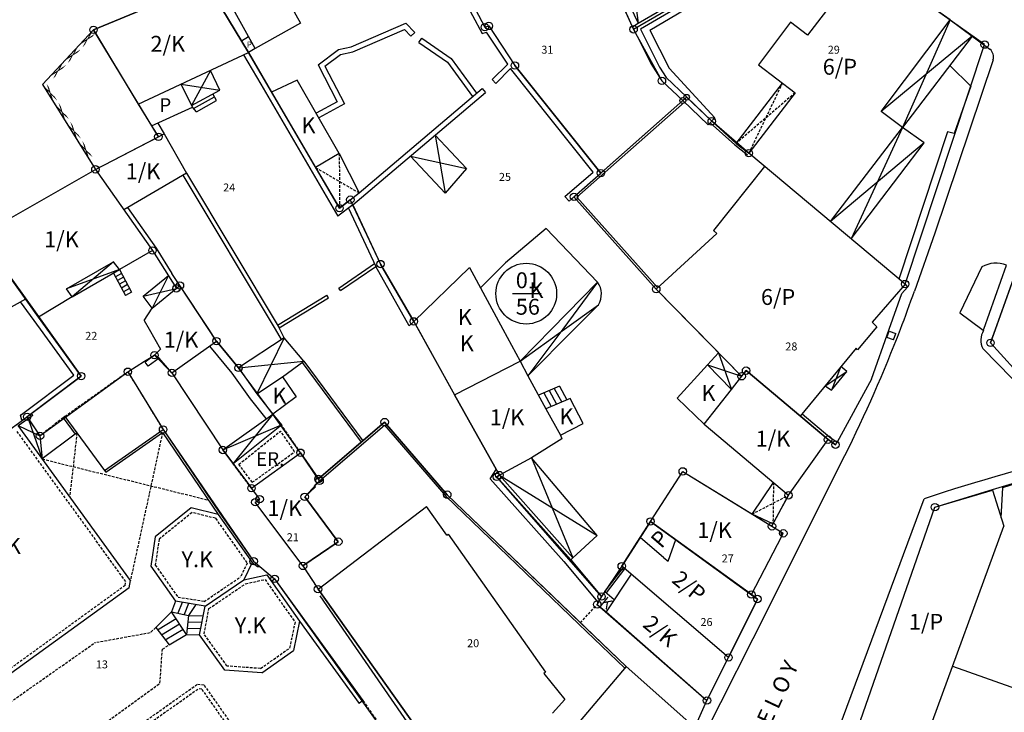
# Model space of a CAD drawing. Extents: x 573740 to 575060, y 4554144 to 4555404.
# Drawn here: x 574088 to 574181, y 4554264 to 4554329 of the extents above; entities that cross this region are included whole.
import ezdxf
from ezdxf.enums import TextEntityAlignment as Align

# ---------------------------------------------------------------- set-up
doc = ezdxf.new("R2010")
doc.units = 0
doc.header["$MEASUREMENT"] = 0
doc.linetypes.add('HIDDEN', pattern=[0.375, 0.25, -0.125])
for name, color, linetype in [('DEH', 4, 'CONTINUOUS'), ('DIAGRAMMISEIS', 15, 'CONTINUOUS'), ('GRAMMES', 13, 'CONTINUOUS'), ('KRASPEDA', 4, 'CONTINUOUS'), ('KYKLAKIA', 7, 'CONTINUOUS'), ('NUMBERS', 7, 'CONTINUOUS'), ('ONOM-DR', 12, 'CONTINUOUS'), ('ORIA', 6, 'CONTINUOUS'), ('ORIA2', 5, 'CONTINUOUS'), ('OT', 2, 'CONTINUOUS'), ('PERIGRAFH', 12, 'CONTINUOUS'), ('PROSTHETA', 4, 'CONTINUOUS'), ('SKALES', 15, 'CONTINUOUS'), ('SPITIA', 2, 'CONTINUOUS'), ('TOIXOS', 4, 'CONTINUOUS')]:
    doc.layers.add(name, color=color, linetype=linetype)
doc.styles.add('GR-TXT', font='gr-txt')
doc.styles.add('NUMBERS', font='numbers', dxfattribs={"height": 0.75})
doc.styles.add('TBLOCKS', font='tblocks')

msp = doc.modelspace()

# ---------------------------------------------------------------- linework, layer by layer
at = {"layer": 'DEH'}
for p, q in [((574170.013, 4554299.228), (574170.222, 4554299.821)), ((574170.222, 4554299.821), (574170.847, 4554299.6)), ((574170.638, 4554299.007), (574170.013, 4554299.228)), ((574170.638, 4554299.007), (574170.847, 4554299.6))]:
    msp.add_line(p, q, dxfattribs=at)
at = {"layer": 'DIAGRAMMISEIS'}
for p, q in [((574145.896, 4554334.06), (574146.545, 4554328.89)), ((574175.959, 4554329.178), (574171.489, 4554319.049)), ((574178.055, 4554327.647), (574169.462, 4554320.56)), ((574106.237, 4554324.42), (574104.461, 4554321.108)), ((574103.474, 4554323.127), (574107.109, 4554322.556)), ((574171.489, 4554319.049), (574166.624, 4554308.533)), ((574127.42, 4554318.318), (574128.365, 4554312.852)), ((574173.534, 4554317.573), (574164.691, 4554310.154)), ((574125.082, 4554316.339), (574130.386, 4554315.168)), ((574097.108, 4554306.369), (574093.212, 4554303.068)), ((574097.666, 4554305.622), (574092.654, 4554303.815)), ((574102.268, 4554305.058), (574100.728, 4554301.984)), ((574099.885, 4554303.12), (574103.029, 4554303.856)), ((574142.737, 4554304.437), (574139.443, 4554300)), ((574139.612, 4554300), (574142.824, 4554302.313)), ((574135.419, 4554296.98), (574139.612, 4554300)), ((574139.443, 4554300), (574136.171, 4554295.593)), ((574113.183, 4554299.2), (574110.609, 4554293.901)), ((574154.139, 4554297.783), (574155.346, 4554294.325)), ((574108.886, 4554296.351), (574115.035, 4554296.987)), ((574153.089, 4554296.632), (574156.315, 4554295.56)), ((574165.673, 4554296.472), (574164.784, 4554294.242)), ((574164.182, 4554294.658), (574166.24, 4554296.006)), ((574138.649, 4554294.42), (574139.353, 4554293.132)), ((574137.659, 4554293.991), (574138.362, 4554292.703)), ((574138.154, 4554294.205), (574138.857, 4554292.917)), ((574089.044, 4554291.583), (574090.384, 4554287.756)), ((574112.129, 4554291.995), (574108.362, 4554287.323)), ((574088.097, 4554290.919), (574090.164, 4554289.936)), ((574107.404, 4554288.605), (574112.928, 4554290.977)), ((574136.497, 4554287.869), (574140.413, 4554278.441)), ((574133.47, 4554286.239), (574142.68, 4554280.539))]:
    msp.add_line(p, q, dxfattribs=at)
at = {"layer": 'DIAGRAMMISEIS', "linetype": 'HIDDEN'}
for p, q in [((574160.158, 4554323.231), (574156.987, 4554316.611)), ((574161.362, 4554322.318), (574155.798, 4554317.538)), ((574118.382, 4554316.586), (574118.396, 4554311.418)), ((574116.139, 4554315.273), (574120.252, 4554312.877)), ((574093.651, 4554290.216), (574092.96, 4554284.194)), ((574101.717, 4554290.256), (574098.684, 4554276.278)), ((574090.384, 4554287.756), (574106.025, 4554283.886)), ((574159.314, 4554285.523), (574159.265, 4554281.645)), ((574157.299, 4554282.56), (574160.73, 4554284.33))]:
    msp.add_line(p, q, dxfattribs=at)
at = {"layer": 'GRAMMES'}
for p, q in [((574095.203, 4554328.253), (574090.403, 4554323.093)), ((574090.403, 4554323.093), (574095.39, 4554315.087)), ((574171.94, 4554303.981), (574171.404, 4554303.361)), ((574171.722, 4554304.26), (574171.94, 4554303.981)), ((574170.217, 4554300), (574171.404, 4554303.361)), ((574168.557, 4554295.299), (574170.217, 4554300)), ((574168.557, 4554295.299), (574165.328, 4554289.355)), ((574133.228, 4554286.067), (574133.47, 4554286.239)), ((574133.228, 4554286.067), (574140.196, 4554278.241)), ((574180.942, 4554285.066), (574184.612, 4554286.249)), ((574180.794, 4554282.195), (574180.942, 4554285.066)), ((574159.174, 4554281.403), (574159.265, 4554281.645)), ((574140.196, 4554278.241), (574140.413, 4554278.441))]:
    msp.add_line(p, q, dxfattribs=at)
at = {"layer": 'GRAMMES', "linetype": 'HIDDEN'}
for p, q in [((574092.509, 4554291.777), (574098.443, 4554295.992)), ((574098.443, 4554295.992), (574101.769, 4554290.536)), ((574092.352, 4554291.653), (574090.164, 4554289.936)), ((574114.959, 4554277.664), (574116.377, 4554275.475)), ((574141.106, 4554272.302), (574142.701, 4554274.031)), ((574100.553, 4554271.346), (574095.3, 4554270.396)), ((574101.073, 4554271.859), (574100.553, 4554271.346)), ((574086.121, 4554263.94), (574095.3, 4554270.396)), ((574101.709, 4554269.824), (574102.341, 4554270.208)), ((574101.468, 4554266.592), (574101.709, 4554269.824)), ((574090.264, 4554258.472), (574101.468, 4554266.592)), ((574120.613, 4554264.959), (574123.099, 4554261.329))]:
    msp.add_line(p, q, dxfattribs=at)
at = {"layer": 'KRASPEDA'}
for p, q in [((574178.055, 4554327.647), (574179.72, 4554326.419)), ((574180.01, 4554325.405), (574178.879, 4554322.069)), ((574178.879, 4554322.069), (574174.517, 4554309.054)), ((574174.517, 4554309.054), (574172.596, 4554303.589)), ((574178.96, 4554305.874), (574176.89, 4554301.544)), ((574179.16, 4554300), (574181.281, 4554306.033)), ((574176.89, 4554301.544), (574178.948, 4554300)), ((574178.948, 4554300), (574179.116, 4554299.874)), ((574179.116, 4554299.874), (574179.16, 4554300)), ((574179.058, 4554298.176), (574183.129, 4554293.994)), ((574163.402, 4554282.826), (574166.043, 4554288.084)), ((574165.501, 4554262.396), (574173.511, 4554284)), ((574158.936, 4554273.864), (574163.402, 4554282.826)), ((574116.55, 4554274.836), (574125.086, 4554262.462)), ((574152.741, 4554261.6), (574158.936, 4554273.864))]:
    msp.add_line(p, q, dxfattribs=at)
for centre, radius, start, end in [((574179.14, 4554325.705), 0.92, 340.993, 50.92764), ((574180.278, 4554303.65), 2.585, 67.18087, 120.65697), ((574048.01, 4554347.107), 131.968, 339.08668, 340.74584), ((574048.01, 4554347.107), 131.968, 333.43264, 339.08668), ((574180.568, 4554298.974), 1.708, 148.21373, 207.87359), ((574228.695, 4554118.756), 174.215, 103.20436, 108.467)]:
    msp.add_arc(centre, radius, start, end, dxfattribs=at)
at = {"layer": 'KYKLAKIA'}
for centre, radius in [((574095.203, 4554328.253), 0.35), ((574132.104, 4554328.502), 0.35), ((574132.475, 4554328.619), 0.35), ((574146.128, 4554328.296), 0.35), ((574179.222, 4554326.857), 0.35), ((574134.942, 4554324.881), 0.35), ((574148.799, 4554323.439), 0.35), ((574151.125, 4554321.896), 0.267), ((574150.767, 4554321.579), 0.284), ((574153.492, 4554319.62), 0.35), ((574101.326, 4554318.16), 0.35), ((574156.987, 4554316.611), 0.35), ((574095.39, 4554315.087), 0.35), ((574143.04, 4554314.732), 0.35), ((574140.508, 4554312.488), 0.35), ((574119.419, 4554312.222), 0.35), ((574118.396, 4554311.418), 0.35), ((574100.769, 4554307.425), 0.35), ((574122.262, 4554306.151), 0.35), ((574103.36, 4554304.124), 0.35), ((574171.722, 4554304.26), 0.35), ((574103.029, 4554303.856), 0.35), ((574148.266, 4554303.783), 0.35), ((574125.402, 4554300.738), 0.35), ((574106.805, 4554298.88), 0.35), ((574179.781, 4554298.721), 0.35), ((574100.955, 4554297.546), 0.35), ((574098.443, 4554295.992), 0.35), ((574102.607, 4554295.889), 0.35), ((574108.886, 4554296.351), 0.35), ((574156.732, 4554296.091), 0.35), ((574094.051, 4554295.577), 0.35), ((574156.315, 4554295.56), 0.35), ((574088.956, 4554291.738), 0.35), ((574122.659, 4554291.241), 0.35), ((574101.769, 4554290.536), 0.35), ((574090.164, 4554289.936), 0.35), ((574164.458, 4554289.583), 0.35), ((574107.404, 4554288.605), 0.35), ((574114.722, 4554288.348), 0.35), ((574165.159, 4554289.107), 0.35), ((574150.759, 4554286.587), 0.35), ((574116.414, 4554285.87), 0.35), ((574116.527, 4554285.704), 0.35), ((574133.228, 4554286.067), 0.35), ((574133.47, 4554286.239), 0.35), ((574110.099, 4554285.001), 0.35), ((574110.877, 4554283.959), 0.35), ((574115.118, 4554284.191), 0.35), ((574128.562, 4554284.39), 0.35), ((574160.73, 4554284.33), 0.35), ((574110.465, 4554283.676), 0.35), ((574174.538, 4554283.214), 0.35), ((574147.719, 4554281.866), 0.35), ((574159.173, 4554281.403), 0.35), ((574160.243, 4554280.744), 0.35), ((574118.287, 4554279.952), 0.35), ((574110.305, 4554278.109), 0.35), ((574114.959, 4554277.664), 0.35), ((574145.01, 4554277.644), 0.35), ((574112.286, 4554276.446), 0.35), ((574116.377, 4554275.475), 0.35), ((574143.094, 4554274.774), 0.35), ((574157.228, 4554274.967), 0.35), ((574157.812, 4554274.543), 0.35), ((574142.701, 4554274.031), 0.35), ((574155.08, 4554269.028), 0.35), ((574153.045, 4554264.965), 0.35)]:
    msp.add_circle(centre, radius, dxfattribs=at)
at = {"layer": 'ORIA'}
for p, q in [((574142.872, 4554335.551), (574146.128, 4554328.296)), ((574179.222, 4554326.857), (574167.958, 4554334.87)), ((574095.203, 4554328.253), (574105.877, 4554332.671)), ((574105.877, 4554332.671), (574109.821, 4554326.096)), ((574129.694, 4554333.042), (574132.104, 4554328.502)), ((574132.104, 4554328.502), (574132.475, 4554328.619)), ((574132.475, 4554328.619), (574134.942, 4554324.881)), ((574101.326, 4554318.16), (574095.203, 4554328.253)), ((574146.128, 4554328.296), (574148.799, 4554323.439)), ((574118.396, 4554311.418), (574109.821, 4554326.096)), ((574134.942, 4554324.881), (574143.04, 4554314.732)), ((574148.799, 4554323.439), (574150.767, 4554321.579)), ((574188.296, 4554322.676), (574179.781, 4554298.721)), ((574143.04, 4554314.732), (574150.767, 4554321.579)), ((574150.767, 4554321.579), (574151.125, 4554321.896)), ((574153.492, 4554319.62), (574151.125, 4554321.896)), ((574156.987, 4554316.611), (574153.492, 4554319.62)), ((574095.39, 4554315.087), (574101.326, 4554318.16)), ((574171.722, 4554304.26), (574156.987, 4554316.611)), ((574084.521, 4554308.867), (574095.39, 4554315.087)), ((574095.39, 4554315.087), (574100.769, 4554307.425)), ((574140.508, 4554312.488), (574143.04, 4554314.732)), ((574119.419, 4554312.222), (574118.396, 4554311.418)), ((574119.419, 4554312.222), (574122.262, 4554306.151)), ((574148.266, 4554303.783), (574140.508, 4554312.488)), ((574084.521, 4554308.867), (574094.051, 4554295.577)), ((574100.769, 4554307.425), (574103.029, 4554303.856)), ((574122.262, 4554306.151), (574125.402, 4554300.738)), ((574103.029, 4554303.856), (574103.36, 4554304.124)), ((574106.805, 4554298.88), (574103.36, 4554304.124)), ((574156.315, 4554295.56), (574148.266, 4554303.783)), ((574125.402, 4554300.738), (574129.235, 4554293.81)), ((574108.886, 4554296.351), (574106.805, 4554298.88)), ((574179.781, 4554298.721), (574183.875, 4554294.17)), ((574100.029, 4554296.973), (574100.955, 4554297.546)), ((574100.955, 4554297.546), (574102.607, 4554295.889)), ((574112.129, 4554291.995), (574108.886, 4554296.351)), ((574094.051, 4554295.577), (574088.956, 4554291.738)), ((574090.164, 4554289.936), (574098.443, 4554295.992)), ((574098.443, 4554295.992), (574101.769, 4554290.536)), ((574156.732, 4554296.091), (574156.315, 4554295.56)), ((574164.458, 4554289.583), (574156.732, 4554296.091)), ((574129.235, 4554293.81), (574133.47, 4554286.239)), ((574088.956, 4554291.738), (574090.164, 4554289.936)), ((574114.722, 4554288.348), (574112.129, 4554291.995)), ((574101.769, 4554290.536), (574110.305, 4554278.109)), ((574122.659, 4554291.241), (574116.414, 4554285.87)), ((574128.562, 4554284.39), (574122.659, 4554291.241)), ((574160.73, 4554284.33), (574164.458, 4554289.583)), ((574165.159, 4554289.107), (574164.458, 4554289.583)), ((574107.404, 4554288.605), (574110.099, 4554285.001)), ((574110.099, 4554285.001), (574114.722, 4554288.348)), ((574180.913, 4554285.16), (574189.075, 4554287.651)), ((574133.47, 4554286.239), (574133.228, 4554286.067)), ((574143.094, 4554274.774), (574133.228, 4554286.067)), ((574147.719, 4554281.866), (574150.759, 4554286.587)), ((574150.759, 4554286.587), (574159.173, 4554281.403)), ((574110.877, 4554283.959), (574110.099, 4554285.001)), ((574116.527, 4554285.704), (574115.118, 4554284.191)), ((574116.414, 4554285.87), (574116.527, 4554285.704)), ((574115.118, 4554284.191), (574118.287, 4554279.952)), ((574145.433, 4554268.182), (574128.562, 4554284.39)), ((574159.173, 4554281.403), (574160.73, 4554284.33)), ((574174.538, 4554283.214), (574179.955, 4554284.867)), ((574110.465, 4554283.676), (574110.877, 4554283.959)), ((574114.959, 4554277.664), (574110.465, 4554283.676)), ((574163.744, 4554252.244), (574174.538, 4554283.214)), ((574147.719, 4554281.866), (574145.01, 4554277.644)), ((574157.228, 4554274.967), (574147.719, 4554281.866)), ((574159.173, 4554281.403), (574159.976, 4554280.908)), ((574157.228, 4554274.967), (574160.109, 4554280.487)), ((574118.287, 4554279.952), (574114.959, 4554277.664)), ((574114.959, 4554277.664), (574116.377, 4554275.475)), ((574112.286, 4554276.446), (574123.099, 4554261.329)), ((574116.377, 4554275.475), (574126.468, 4554261.266)), ((574143.094, 4554274.774), (574142.701, 4554274.031)), ((574157.812, 4554274.543), (574157.228, 4554274.967)), ((574142.701, 4554274.031), (574153.045, 4554264.965)), ((574155.08, 4554269.028), (574157.812, 4554274.543)), ((574153.045, 4554264.965), (574155.08, 4554269.028)), ((574151.898, 4554262.411), (574145.433, 4554268.182))]:
    msp.add_line(p, q, dxfattribs=at)
at = {"layer": 'ORIA2'}
for p, q in [((574163.328, 4554338.281), (574146.128, 4554328.296)), ((574171.722, 4554304.26), (574179.222, 4554326.857)), ((574098.443, 4554295.992), (574100.029, 4554296.973)), ((574102.607, 4554295.889), (574107.404, 4554288.605)), ((574086.894, 4554290.217), (574088.956, 4554291.738)), ((574114.722, 4554288.348), (574116.414, 4554285.87)), ((574179.955, 4554284.867), (574180.913, 4554285.16)), ((574159.976, 4554280.908), (574160.243, 4554280.744)), ((574160.109, 4554280.487), (574160.243, 4554280.744)), ((574110.305, 4554278.109), (574112.286, 4554276.446)), ((574145.01, 4554277.644), (574143.094, 4554274.774)), ((574151.898, 4554262.411), (574153.045, 4554264.965))]:
    msp.add_line(p, q, dxfattribs=at)
at = {"layer": 'OT'}
msp.add_line((574134.704, 4554303.356), (574137.415, 4554303.356), dxfattribs=at)
msp.add_circle((574136.009, 4554303.356), 2.865, dxfattribs=at)
at = {"layer": 'PROSTHETA'}
for p, q in [((574109.152, 4554327.211), (574109.832, 4554327.628)), ((574110.456, 4554326.488), (574109.821, 4554326.096)), ((574175.953, 4554324.894), (574177.921, 4554322.938)), ((574107.109, 4554322.556), (574106.237, 4554324.42)), ((574104.54, 4554320.947), (574103.474, 4554323.127)), ((574114.417, 4554323.516), (574111.99, 4554322.362)), ((574118.382, 4554316.586), (574114.417, 4554323.516)), ((574133.136, 4554323.202), (574133.136, 4554323.202)), ((574155.798, 4554317.538), (574160.158, 4554323.231)), ((574104.461, 4554321.108), (574107.109, 4554322.556)), ((574106.805, 4554321.582), (574106.465, 4554322.204)), ((574111.99, 4554322.362), (574116.139, 4554315.273)), ((574177.921, 4554322.938), (574176.36, 4554318.455)), ((574099.436, 4554321.239), (574100.685, 4554319.178)), ((574104.916, 4554320.512), (574106.805, 4554321.582)), ((574100.685, 4554319.178), (574104.54, 4554320.947)), ((574104.916, 4554320.512), (574104.54, 4554320.947)), ((574175.727, 4554318.635), (574171.143, 4554304.715)), ((574176.36, 4554318.455), (574175.727, 4554318.635)), ((574127.42, 4554318.318), (574130.386, 4554315.168)), ((574118.382, 4554316.586), (574116.139, 4554315.273)), ((574118.382, 4554316.586), (574120.252, 4554312.877)), ((574125.082, 4554316.339), (574128.365, 4554312.852)), ((574130.386, 4554315.168), (574128.365, 4554312.852)), ((574093.212, 4554303.068), (574097.666, 4554305.622)), ((574097.666, 4554305.622), (574098.788, 4554303.502)), ((574097.108, 4554305.302), (574098.231, 4554303.181)), ((574099.885, 4554303.12), (574102.268, 4554305.058)), ((574098.788, 4554303.502), (574098.231, 4554303.181)), ((574100.728, 4554301.984), (574099.885, 4554303.12)), ((574140.534, 4554300), (574142.824, 4554302.313)), ((574136.171, 4554295.593), (574140.534, 4554300)), ((574113.183, 4554299.2), (574108.886, 4554296.351)), ((574115.035, 4554296.987), (574113.183, 4554299.2)), ((574154.139, 4554297.783), (574153.089, 4554296.632)), ((574113.021, 4554295.499), (574115.035, 4554296.987)), ((574153.089, 4554296.632), (574150.236, 4554293.504)), ((574153.089, 4554296.632), (574155.346, 4554294.325)), ((574166.24, 4554296.006), (574165.673, 4554296.472)), ((574110.609, 4554293.901), (574113.021, 4554295.499)), ((574113.021, 4554295.499), (574114.322, 4554293.608)), ((574164.784, 4554294.242), (574166.24, 4554296.006)), ((574139.138, 4554294.632), (574137.163, 4554293.776)), ((574139.138, 4554294.632), (574139.842, 4554293.344)), ((574164.182, 4554294.658), (574164.784, 4554294.242)), ((574114.322, 4554293.608), (574112.129, 4554291.995)), ((574140.135, 4554293.471), (574137.867, 4554292.488)), ((574141.383, 4554291.102), (574140.135, 4554293.471)), ((574150.236, 4554293.504), (574152.767, 4554291.038)), ((574088.097, 4554290.919), (574089.044, 4554291.583)), ((574089.044, 4554291.583), (574090.164, 4554289.936)), ((574107.404, 4554288.605), (574112.129, 4554291.995)), ((574112.129, 4554291.995), (574112.928, 4554290.977)), ((574139.221, 4554290.008), (574141.383, 4554291.102)), ((574090.164, 4554289.936), (574090.384, 4554287.756)), ((574093.491, 4554290.096), (574090.384, 4554287.756)), ((574093.651, 4554290.216), (574096.247, 4554286.667)), ((574108.362, 4554287.323), (574107.404, 4554288.605)), ((574142.68, 4554280.539), (574136.497, 4554287.869)), ((574133.47, 4554286.239), (574140.413, 4554278.441)), ((574157.299, 4554282.56), (574159.314, 4554285.523)), ((574160.73, 4554284.33), (574159.265, 4554281.645)), ((574159.265, 4554281.645), (574157.299, 4554282.56)), ((574146.744, 4554280.347), (574147.719, 4554281.866)), ((574140.413, 4554278.441), (574142.68, 4554280.539)), ((574143.409, 4554275.244), (574142.751, 4554274.261)), ((574143.409, 4554275.244), (574144.302, 4554274.499)), ((574102.954, 4554274.328), (574102.574, 4554273.34)), ((574142.751, 4554274.261), (574142.701, 4554274.031)), ((574142.701, 4554274.031), (574143.527, 4554273.342)), ((574102.574, 4554273.34), (574101.073, 4554271.859)), ((574102.574, 4554273.34), (574104.156, 4554272.983)), ((574103.985, 4554271.187), (574102.574, 4554273.34)), ((574104.156, 4554272.983), (574103.985, 4554271.187)), ((574101.073, 4554271.859), (574102.341, 4554270.208)), ((574102.341, 4554270.208), (574103.985, 4554271.187)), ((574103.985, 4554271.187), (574105.212, 4554271.154))]:
    msp.add_line(p, q, dxfattribs=at)
at = {"layer": 'PROSTHETA', "linetype": 'Continuous'}
msp.add_line((574108.362, 4554287.323), (574112.928, 4554290.977), dxfattribs=at)
at = {"layer": 'PROSTHETA'}
msp.add_arc((574141.136, 4554303.308), 1.959, 329.49126, 35.19983, dxfattribs=at)
at = {"layer": 'SKALES'}
for p, q in [((574104.649, 4554320.821), (574106.613, 4554321.933)), ((574097.852, 4554305.271), (574097.295, 4554304.95)), ((574098.039, 4554304.917), (574097.482, 4554304.596)), ((574098.226, 4554304.563), (574097.669, 4554304.242)), ((574098.414, 4554304.21), (574097.857, 4554303.889)), ((574098.601, 4554303.856), (574098.044, 4554303.535)), ((574103.559, 4554274.231), (574103.166, 4554273.207)), ((574104.165, 4554274.133), (574103.757, 4554273.073)), ((574104.866, 4554274.02), (574104.156, 4554272.983)), ((574104.156, 4554272.983), (574105.553, 4554272.945)), ((574101.237, 4554271.646), (574102.997, 4554272.694)), ((574101.605, 4554271.166), (574103.327, 4554272.192)), ((574104.099, 4554272.384), (574105.439, 4554272.348)), ((574101.973, 4554270.687), (574103.656, 4554271.689)), ((574104.042, 4554271.786), (574105.326, 4554271.751))]:
    msp.add_line(p, q, dxfattribs=at)
at = {"layer": 'SPITIA'}
for p, q in [((574110.456, 4554326.488), (574104.859, 4554336.633)), ((574167.958, 4554334.87), (574162.533, 4554327.757)), ((574175.959, 4554329.178), (574167.958, 4554334.87)), ((574105.877, 4554332.671), (574095.203, 4554328.253)), ((574109.821, 4554326.096), (574105.877, 4554332.671)), ((574113.839, 4554330.45), (574114.717, 4554328.88)), ((574114.717, 4554328.88), (574110.456, 4554326.488)), ((574160.913, 4554328.961), (574157.904, 4554324.941)), ((574162.533, 4554327.757), (574160.913, 4554328.961)), ((574169.462, 4554320.56), (574175.959, 4554329.178)), ((574175.959, 4554329.178), (574178.055, 4554327.647)), ((574095.203, 4554328.253), (574099.436, 4554321.239)), ((574178.055, 4554327.647), (574171.489, 4554319.049)), ((574099.436, 4554321.239), (574109.821, 4554326.096)), ((574157.904, 4554324.941), (574161.362, 4554322.318)), ((574161.362, 4554322.318), (574156.987, 4554316.611)), ((574180.236, 4554300), (574188.296, 4554322.676)), ((574171.489, 4554319.049), (574169.462, 4554320.56)), ((574095.39, 4554315.087), (574101.884, 4554318.449)), ((574101.884, 4554318.449), (574103.982, 4554314.741)), ((574164.691, 4554310.154), (574171.489, 4554319.049)), ((574173.534, 4554317.573), (574171.489, 4554319.049)), ((574166.624, 4554308.533), (574173.534, 4554317.573)), ((574171.722, 4554304.26), (574156.987, 4554316.611)), ((574077.296, 4554304.732), (574095.39, 4554315.087)), ((574095.39, 4554315.087), (574100.769, 4554307.425)), ((574103.982, 4554314.741), (574098.067, 4554311.274)), ((574158.481, 4554315.358), (574153.662, 4554309.314)), ((574137.874, 4554309.501), (574134.051, 4554306.256)), ((574137.874, 4554309.501), (574142.737, 4554304.437)), ((574153.987, 4554309.042), (574153.662, 4554309.314)), ((574090.021, 4554301.132), (574084.558, 4554308.815)), ((574148.266, 4554303.783), (574153.987, 4554309.042)), ((574100.769, 4554307.425), (574097.666, 4554305.622)), ((574092.654, 4554303.815), (574097.108, 4554306.369)), ((574097.666, 4554305.622), (574097.108, 4554306.369)), ((574125.402, 4554300.738), (574130.651, 4554305.814)), ((574130.651, 4554305.814), (574133.789, 4554300)), ((574134.051, 4554306.256), (574131.682, 4554303.904)), ((574093.212, 4554303.068), (574092.654, 4554303.815)), ((574100.728, 4554301.984), (574103.36, 4554304.124)), ((574106.069, 4554300), (574103.36, 4554304.124)), ((574138.383, 4554300), (574142.737, 4554304.437)), ((574148.266, 4554303.783), (574151.969, 4554300)), ((574171.722, 4554304.26), (574168.625, 4554300.673)), ((574088.8, 4554302.85), (574084.359, 4554300.353)), ((574093.212, 4554303.068), (574090.021, 4554301.132)), ((574099.981, 4554300.833), (574100.728, 4554301.984)), ((574099.981, 4554300.833), (574100.458, 4554300)), ((574125.402, 4554300.738), (574125.81, 4554300)), ((574100.458, 4554300), (574101.531, 4554298.125)), ((574106.805, 4554298.88), (574106.069, 4554300)), ((574125.81, 4554300), (574129.235, 4554293.81)), ((574133.789, 4554300), (574135.419, 4554296.98)), ((574135.419, 4554296.98), (574138.383, 4554300)), ((574151.969, 4554300), (574156.315, 4554295.56)), ((574168.87, 4554300), (574167.244, 4554298.069)), ((574168.625, 4554300.673), (574169.059, 4554300.224)), ((574169.059, 4554300.224), (574168.87, 4554300)), ((574179.781, 4554298.721), (574180.236, 4554300)), ((574102.607, 4554295.889), (574106.805, 4554298.88)), ((574100.955, 4554297.546), (574101.531, 4554298.125)), ((574167.105, 4554298.213), (574161.83, 4554291.797)), ((574167.244, 4554298.069), (574167.105, 4554298.213)), ((574179.781, 4554298.721), (574183.875, 4554294.17)), ((574101.408, 4554297.279), (574100.955, 4554297.546)), ((574102.607, 4554295.889), (574101.408, 4554297.279)), ((574129.235, 4554293.81), (574135.419, 4554296.98)), ((574135.419, 4554296.98), (574136.171, 4554295.593)), ((574136.171, 4554295.593), (574137.867, 4554292.488)), ((574155.346, 4554294.325), (574156.732, 4554296.091)), ((574156.732, 4554296.091), (574164.458, 4554289.583)), ((574152.767, 4554291.038), (574155.346, 4554294.325)), ((574133.47, 4554286.239), (574129.235, 4554293.81)), ((574137.867, 4554292.488), (574139.221, 4554290.008)), ((574098.684, 4554276.278), (574088.097, 4554290.919)), ((574152.767, 4554291.038), (574160.73, 4554284.33)), ((574139.357, 4554289.674), (574136.497, 4554287.869)), ((574139.221, 4554290.008), (574139.357, 4554289.674)), ((574160.73, 4554284.33), (574164.458, 4554289.583)), ((574110.099, 4554285.001), (574114.722, 4554288.348)), ((574116.527, 4554285.704), (574114.722, 4554288.348)), ((574136.497, 4554287.869), (574133.47, 4554286.239)), ((574147.719, 4554281.866), (574150.759, 4554286.587)), ((574150.759, 4554286.587), (574156.219, 4554283.227)), ((574110.877, 4554283.959), (574110.099, 4554285.001)), ((574115.118, 4554284.191), (574116.133, 4554285.12)), ((574116.034, 4554285.253), (574116.527, 4554285.704)), ((574116.133, 4554285.12), (574116.034, 4554285.253)), ((574118.287, 4554279.952), (574115.118, 4554284.191)), ((574174.538, 4554283.214), (574179.973, 4554284.809)), ((574179.973, 4554284.809), (574181.04, 4554281.412)), ((574104.403, 4554283.134), (574101.021, 4554280.408)), ((574106.951, 4554282.516), (574104.403, 4554283.134)), ((574110.465, 4554283.676), (574110.877, 4554283.959)), ((574114.959, 4554277.664), (574110.465, 4554283.676)), ((574116.377, 4554275.475), (574126.613, 4554283.276)), ((574128.534, 4554280.571), (574126.613, 4554283.276)), ((574156.219, 4554283.227), (574159.976, 4554280.908)), ((574163.744, 4554252.244), (574174.538, 4554283.214)), ((574106.951, 4554282.516), (574110.154, 4554277.977)), ((574147.719, 4554281.866), (574157.812, 4554274.543)), ((574173.546, 4554260.938), (574181.04, 4554281.412)), ((574101.021, 4554280.408), (574100.618, 4554277.651)), ((574128.534, 4554280.571), (574128.635, 4554280.648)), ((574128.635, 4554280.648), (574137.808, 4554267.653)), ((574145.01, 4554277.644), (574146.744, 4554280.347)), ((574148.991, 4554278.425), (574146.744, 4554280.347)), ((574157.228, 4554274.967), (574160.109, 4554280.487)), ((574159.976, 4554280.908), (574160.109, 4554280.487)), ((574114.959, 4554277.664), (574118.287, 4554279.952)), ((574149.371, 4554278.1), (574150.113, 4554280.174)), ((574100.618, 4554277.651), (574102.954, 4554274.328)), ((574110.154, 4554277.977), (574109.395, 4554276.363)), ((574155.08, 4554269.028), (574145.01, 4554277.644)), ((574148.991, 4554278.425), (574149.371, 4554278.1)), ((574109.395, 4554276.363), (574111.554, 4554276.833)), ((574111.554, 4554276.833), (574114.635, 4554272.453)), ((574145.898, 4554276.884), (574143.527, 4554273.342)), ((574098.56, 4554275.601), (574098.684, 4554276.278)), ((574105.731, 4554273.881), (574109.395, 4554276.363)), ((574098.56, 4554275.601), (574086.102, 4554266.559)), ((574126.468, 4554261.266), (574116.377, 4554275.475)), ((574105.731, 4554273.881), (574102.954, 4554274.328)), ((574105.212, 4554271.154), (574105.731, 4554273.881)), ((574157.812, 4554274.543), (574155.08, 4554269.028)), ((574143.527, 4554273.342), (574153.045, 4554264.965)), ((574114.635, 4554272.453), (574114.054, 4554269.676)), ((574107.576, 4554267.836), (574105.212, 4554271.154)), ((574153.045, 4554264.965), (574155.08, 4554269.028)), ((574111.071, 4554267.576), (574107.576, 4554267.836)), ((574137.808, 4554267.653), (574137.676, 4554267.503)), ((574137.676, 4554267.503), (574139.63, 4554265.05)), ((574145.433, 4554268.182), (574141.101, 4554263.058)), ((574151.898, 4554262.411), (574145.433, 4554268.182)), ((574176.203, 4554268.196), (574183.283, 4554265.694)), ((574138.496, 4554263.766), (574139.63, 4554265.05))]:
    msp.add_line(p, q, dxfattribs=at)
at = {"layer": 'SPITIA', "linetype": 'HIDDEN'}
for p, q in [((574114.722, 4554288.348), (574112.928, 4554290.977)), ((574098.26, 4554276.182), (574088.007, 4554290.36)), ((574108.914, 4554287.253), (574112.841, 4554290.395)), ((574114.173, 4554288.444), (574112.841, 4554290.395)), ((574110.183, 4554285.556), (574114.173, 4554288.444)), ((574110.099, 4554285.001), (574108.362, 4554287.323)), ((574110.183, 4554285.556), (574108.914, 4554287.253)), ((574104.5, 4554282.699), (574101.394, 4554280.195)), ((574106.711, 4554282.163), (574104.5, 4554282.699)), ((574106.711, 4554282.163), (574109.693, 4554277.936)), ((574101.394, 4554280.195), (574101.037, 4554277.751)), ((574101.037, 4554277.751), (574103.184, 4554274.696)), ((574109.693, 4554277.936), (574109.08, 4554276.633)), ((574105.638, 4554274.301), (574109.08, 4554276.633)), ((574098.195, 4554275.831), (574085.996, 4554266.976)), ((574098.195, 4554275.831), (574098.26, 4554276.182)), ((574106.093, 4554273.643), (574109.555, 4554275.989)), ((574109.555, 4554275.989), (574111.38, 4554276.386)), ((574111.38, 4554276.386), (574114.208, 4554272.365)), ((574105.638, 4554274.301), (574103.184, 4554274.696)), ((574105.637, 4554271.247), (574106.093, 4554273.643)), ((574114.208, 4554272.365), (574113.695, 4554269.912)), ((574107.793, 4554268.221), (574105.637, 4554271.247)), ((574110.957, 4554267.986), (574113.695, 4554269.912)), ((574110.957, 4554267.986), (574107.793, 4554268.221)), ((574092.555, 4554257.685), (574104.965, 4554266.481)), ((574105.638, 4554266.41), (574104.965, 4554266.481)), ((574105.638, 4554266.41), (574111.305, 4554258.352)), ((574092.917, 4554257.451), (574105.073, 4554266.067)), ((574105.415, 4554266.031), (574105.073, 4554266.067)), ((574105.415, 4554266.031), (574110.98, 4554258.119))]:
    msp.add_line(p, q, dxfattribs=at)
at = {"layer": 'SPITIA', "linetype": 'Continuous'}
msp.add_line((574111.071, 4554267.576), (574114.054, 4554269.676), dxfattribs=at)
at = {"layer": 'TOIXOS'}
for p, q in [((574146.545, 4554328.89), (574166.87, 4554340.655)), ((574126.491, 4554338.009), (574131.857, 4554327.9)), ((574126.933, 4554338.243), (574132.104, 4554328.502)), ((574163.488, 4554338.068), (574146.77, 4554328.316)), ((574147.673, 4554328.225), (574163.911, 4554337.852)), ((574146.021, 4554328.535), (574142.872, 4554335.551)), ((574143.239, 4554335.924), (574146.545, 4554328.89)), ((574119.505, 4554326.655), (574124.669, 4554328.877)), ((574124.669, 4554328.877), (574125.489, 4554327.999)), ((574132.104, 4554328.502), (574132.475, 4554328.619)), ((574132.475, 4554328.619), (574134.942, 4554324.881)), ((574146.021, 4554328.535), (574146.545, 4554328.89)), ((574119.66, 4554326.177), (574124.544, 4554328.279)), ((574124.544, 4554328.279), (574125.124, 4554327.658)), ((574125.124, 4554327.658), (574125.489, 4554327.999)), ((574131.857, 4554327.9), (574132.266, 4554328.029)), ((574134.256, 4554325.012), (574132.266, 4554328.029)), ((574146.021, 4554328.535), (574147.759, 4554325.073)), ((574146.77, 4554328.316), (574148.571, 4554324.728)), ((574147.673, 4554328.225), (574149.474, 4554324.637)), ((574125.875, 4554327.06), (574126.159, 4554327.471)), ((574125.875, 4554327.06), (574128.579, 4554325.193)), ((574126.159, 4554327.471), (574128.933, 4554325.556)), ((574109.366, 4554325.883), (574110.979, 4554323.108)), ((574109.821, 4554326.096), (574111.99, 4554322.362)), ((574116.375, 4554324.955), (574118.292, 4554326.381)), ((574117.015, 4554324.808), (574118.505, 4554325.917)), ((574118.292, 4554326.381), (574119.505, 4554326.655)), ((574118.505, 4554325.917), (574119.66, 4554326.177)), ((574116.375, 4554324.955), (574118.194, 4554321.456)), ((574128.579, 4554325.193), (574130.936, 4554321.947)), ((574128.933, 4554325.556), (574131.319, 4554322.272)), ((574134.256, 4554325.012), (574132.784, 4554323.558)), ((574143.04, 4554314.732), (574134.942, 4554324.881)), ((574147.759, 4554325.073), (574148.799, 4554323.439)), ((574117.015, 4554324.808), (574118.863, 4554321.253)), ((574134.537, 4554324.587), (574133.136, 4554323.202)), ((574142.331, 4554314.819), (574134.537, 4554324.587)), ((574148.571, 4554324.728), (574149.188, 4554323.76)), ((574149.474, 4554324.637), (574153.798, 4554319.949)), ((574110.979, 4554323.108), (574118.254, 4554310.671)), ((574133.136, 4554323.202), (574132.784, 4554323.558)), ((574148.799, 4554323.439), (574150.767, 4554321.579)), ((574149.188, 4554323.76), (574151.112, 4554321.941)), ((574119.646, 4554311.737), (574132.162, 4554322.332)), ((574120.252, 4554312.877), (574131.838, 4554322.713)), ((574131.838, 4554322.713), (574132.162, 4554322.332)), ((574118.194, 4554321.456), (574116.216, 4554320.372)), ((574118.863, 4554321.253), (574116.464, 4554319.938)), ((574150.767, 4554321.579), (574140.047, 4554312.08)), ((574150.912, 4554321.44), (574140.791, 4554312.471)), ((574150.767, 4554321.579), (574153.17, 4554319.275)), ((574151.112, 4554321.941), (574153.492, 4554319.62)), ((574101.263, 4554319.443), (574101.884, 4554318.449)), ((574153.17, 4554319.275), (574153.798, 4554319.949)), ((574153.354, 4554319.472), (574155.669, 4554317.385)), ((574153.49, 4554319.619), (574155.798, 4554317.538)), ((574100.685, 4554319.178), (574101.326, 4554318.16)), ((574155.798, 4554317.538), (574156.987, 4554316.611)), ((574155.669, 4554317.385), (574156.864, 4554316.453)), ((574103.982, 4554314.741), (574112.717, 4554300.125)), ((574116.139, 4554315.273), (574118.396, 4554311.418)), ((574139.656, 4554312.521), (574142.331, 4554314.819)), ((574103.637, 4554314.539), (574112.326, 4554300)), ((574118.396, 4554311.418), (574120.252, 4554312.877)), ((574139.656, 4554312.521), (574140.047, 4554312.08)), ((574140.508, 4554312.488), (574148.266, 4554303.783)), ((574140.791, 4554312.471), (574148.413, 4554303.918)), ((574098.413, 4554311.477), (574101.102, 4554307.647)), ((574119.646, 4554311.737), (574118.254, 4554310.671)), ((574119.24, 4554311.426), (574121.817, 4554305.923)), ((574119.646, 4554311.737), (574122.262, 4554306.151)), ((574100.769, 4554307.425), (574103.029, 4554303.856)), ((574101.102, 4554307.647), (574102.606, 4554305.272)), ((574118.332, 4554303.887), (574121.688, 4554306.198)), ((574118.502, 4554303.64), (574121.817, 4554305.923)), ((574124.954, 4554300.305), (574121.817, 4554305.923)), ((574125.402, 4554300.738), (574122.262, 4554306.151)), ((574103.36, 4554304.124), (574102.606, 4554305.272)), ((574118.502, 4554303.64), (574118.332, 4554303.887)), ((574090.225, 4554300), (574088.343, 4554302.593)), ((574112.563, 4554300.383), (574117.205, 4554303.227)), ((574112.717, 4554300.125), (574117.362, 4554302.971)), ((574117.362, 4554302.971), (574117.205, 4554303.227)), ((574090.842, 4554300), (574090.021, 4554301.132)), ((574124.954, 4554300.305), (574125.402, 4554300.738)), ((574093.358, 4554295.681), (574090.225, 4554300)), ((574094.051, 4554295.577), (574090.842, 4554300)), ((574112.326, 4554300), (574112.911, 4554299.02)), ((574112.78, 4554300), (574112.717, 4554300.125)), ((574113.183, 4554299.2), (574112.78, 4554300)), ((574106.805, 4554298.88), (574108.886, 4554296.351)), ((574106.152, 4554298.415), (574108.249, 4554295.866)), ((574100.955, 4554297.546), (574100.076, 4554296.896)), ((574101.408, 4554297.279), (574100.364, 4554296.507)), ((574100.364, 4554296.507), (574100.076, 4554296.896)), ((574108.886, 4554296.351), (574110.609, 4554293.901)), ((574114.874, 4554296.868), (574120.453, 4554289.335)), ((574115.035, 4554296.987), (574120.605, 4554289.466)), ((574088.432, 4554291.969), (574093.358, 4554295.681)), ((574088.652, 4554291.509), (574094.051, 4554295.577)), ((574108.249, 4554295.866), (574109.97, 4554293.419)), ((574109.97, 4554293.419), (574111.458, 4554291.582)), ((574110.609, 4554293.901), (574112.129, 4554291.995)), ((574088.296, 4554291.935), (574088.432, 4554291.969)), ((574088.296, 4554291.935), (574088.418, 4554291.45)), ((574088.418, 4554291.45), (574088.652, 4554291.509)), ((574089.044, 4554291.583), (574088.956, 4554291.738)), ((574089.48, 4554291.868), (574089.044, 4554291.583)), ((574089.48, 4554291.868), (574089.355, 4554292.039)), ((574092.352, 4554291.653), (574093.491, 4554290.096)), ((574092.509, 4554291.777), (574093.651, 4554290.216)), ((574111.458, 4554291.582), (574111.492, 4554291.538)), ((574162.02, 4554292.029), (574164.639, 4554289.822)), ((574096.247, 4554286.667), (574101.769, 4554290.536)), ((574101.769, 4554290.536), (574107.116, 4554282.63)), ((574116.527, 4554285.704), (574122.638, 4554290.959)), ((574120.605, 4554289.466), (574122.659, 4554291.241)), ((574122.638, 4554290.959), (574128.417, 4554284.252)), ((574122.659, 4554291.241), (574128.562, 4554284.39)), ((574093.651, 4554290.216), (574093.491, 4554290.096)), ((574096.365, 4554286.506), (574101.717, 4554290.256)), ((574101.717, 4554290.256), (574106.951, 4554282.516)), ((574164.639, 4554289.822), (574165.328, 4554289.355)), ((574116.414, 4554285.87), (574120.605, 4554289.466)), ((574164.458, 4554289.583), (574165.159, 4554289.107)), ((574165.159, 4554289.107), (574165.328, 4554289.355)), ((574096.247, 4554286.667), (574096.365, 4554286.506)), ((574132.596, 4554285.899), (574133.177, 4554286.764)), ((574132.596, 4554285.899), (574139.564, 4554278.073)), ((574128.417, 4554284.252), (574140.968, 4554272.158)), ((574128.562, 4554284.39), (574141.106, 4554272.302)), ((574107.116, 4554282.63), (574110.305, 4554278.109)), ((574110.154, 4554277.977), (574110.673, 4554277.601)), ((574110.305, 4554278.109), (574110.844, 4554277.608)), ((574110.673, 4554277.601), (574110.844, 4554277.608)), ((574139.564, 4554278.073), (574142.751, 4554274.261)), ((574140.196, 4554278.241), (574143.094, 4554274.774)), ((574143.409, 4554275.244), (574145.161, 4554277.515)), ((574143.563, 4554275.116), (574145.313, 4554277.385)), ((574111.983, 4554276.223), (574112.286, 4554276.446)), ((574112.286, 4554276.446), (574120.613, 4554264.959)), ((574114.635, 4554272.453), (574120.255, 4554264.7)), ((574140.968, 4554272.158), (574145.304, 4554268.029)), ((574141.106, 4554272.302), (574145.433, 4554268.182)), ((574120.613, 4554264.959), (574120.255, 4554264.7))]:
    msp.add_line(p, q, dxfattribs=at)
at = {"layer": 'TOIXOS', "linetype": 'Continuous'}
msp.add_line((574092.509, 4554291.777), (574092.352, 4554291.653), dxfattribs=at)

# ---------------------------------------------------------------- texts
at = {"layer": 'GRAMMES', "style": 'TBLOCKS'}
for s, rotation, width, p, p2 in [('xxx ', 227.07003, 4.228429, (574095.203, 4554328.253), (574090.403, 4554323.093)), ('xxxx ', 301.9191, 4.553471, (574090.403, 4554323.093), (574095.39, 4554315.087))]:
    msp.add_text(s, height=0.5, rotation=rotation, dxfattribs=dict(at, width=width)).set_placement(p, p2, align=Align.FIT)
at = {"layer": 'NUMBERS', "style": 'NUMBERS'}
for s, p in [('31', (574138, 4554326, 221.54)), ('29', (574165, 4554326, 585.47)), ('25', (574134, 4554314, 1536.17)), ('24', (574108, 4554313, 856.33)), ('22', (574095, 4554299, 324.09)), ('28', (574161, 4554298, 474.59)), ('21', (574114, 4554280, 42.18)), ('27', (574155, 4554278, 69.13)), ('26', (574153, 4554272, 129.29)), ('20', (574131, 4554270, 806.82)), ('13', (574096, 4554268, 1256.7))]:
    msp.add_text(s, height=0.75, dxfattribs=at).set_placement(p, align=Align.CENTER)
at = {"layer": 'ONOM-DR', "style": 'GR-TXT'}
msp.add_text('B E N I Z E L O Y ', height=1.5, rotation=64.72318, dxfattribs=at).set_placement((574155.551, 4554255.185))
at = {"layer": 'OT', "style": 'GR-TXT'}
for s, p in [('01', (574135.021, 4554303.87)), ('56', (574135.021, 4554301.37))]:
    msp.add_text(s, height=1.5, dxfattribs=at).set_placement(p)
at = {"layer": 'PERIGRAFH', "style": 'GR-TXT'}
for s, height, p in [('2/K', 1.5, (574100.582, 4554326.181)), ('P', 0.575, (574109.65, 4554326.571)), ('6/P', 1.5, (574163.954, 4554324.016)), ('P', 1.3, (574101.415, 4554320.501)), ('K', 1.5, (574114.81, 4554318.495)), ('1/K', 1.5, (574098.246, 4554314.149)), ('1/K', 1.5, (574090.557, 4554307.727)), ('K', 1.5, (574136.311, 4554302.935)), ('6/P', 1.5, (574158.132, 4554302.293)), ('K', 1.5, (574129.567, 4554300.395)), ('1/K', 1.5, (574101.831, 4554298.255)), ('K', 1.5, (574129.741, 4554297.92)), ('K', 1.5, (574112.07, 4554292.981)), ('K', 1.5, (574152.515, 4554293.223)), ('1/K', 1.5, (574132.565, 4554290.943)), ('K', 1.5, (574139.136, 4554291.033)), ('1/K', 1.5, (574157.637, 4554288.922)), ('ER.', 1.3, (574110.54, 4554287.099)), ('1/K', 1.5, (574111.611, 4554282.366)), ('1/K', 1.5, (574152.132, 4554280.295)), ('Y.K', 1.5, (574085.375, 4554278.802)), ('Y.K', 1.5, (574103.506, 4554277.549)), ('1/P', 1.5, (574172.082, 4554271.644)), ('Y.K', 1.5, (574108.528, 4554271.31))]:
    msp.add_text(s, height=height, dxfattribs=at).set_placement(p)
for s, height, rotation, p in [('P', 1.5, 49.16021, (574148.749, 4554279.226)), ('2/P', 1.5, 320.68042, (574149.63, 4554276.189)), ('K', 1, 320.68042, (574142.925, 4554274.076)), ('2/K', 1.5, 320.68042, (574146.895, 4554271.986))]:
    msp.add_text(s, height=height, rotation=rotation, dxfattribs=at).set_placement(p)

doc.saveas('drawing.dxf')
